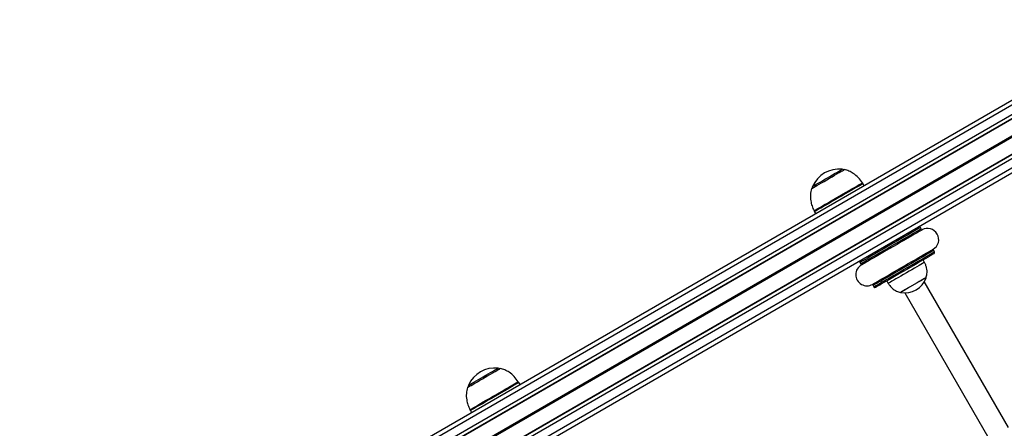
# Model space of a CAD drawing. Units: millimetres. Extents: x 780 to 12334, y 389 to 16512.
# Drawn here: x 6412 to 7116, y 4553 to 4845 of the extents above; entities that cross this region are included whole.
import ezdxf

# ---------------------------------------------------------------- set-up
doc = ezdxf.new("R2010")
doc.units = ezdxf.units.MM
doc.header["$LTSCALE"] = 100

msp = doc.modelspace()

# ---------------------------------------------------------------- linework, layer by layer
at = {"color": 7, "linetype": 'Continuous', "lineweight": 25}
for p, q in [((7220.53, 4845.15), (6053.8, 4171.54)), ((7226.21, 4835.31), (6059.48, 4161.7)), ((7226.33, 4835.1), (6059.6, 4161.49)), ((7237.22, 4816.24), (6070.49, 4142.63)), ((7237.34, 4816.03), (6070.61, 4142.42)), ((7243.03, 4806.18), (6076.3, 4132.57)), ((7001.03, 4738.06), (7001.19, 4738.15)), ((7015.32, 4726.68), (7014.49, 4728.12)), ((6979.85, 4708.12), (6980.68, 4706.68)), ((7056.17, 4695.93), (7055.64, 4696.84)), ((7065.64, 4679.52), (7065.11, 4680.44)), ((7058.48, 4671.92), (7057.48, 4673.66)), ((7012.34, 4671.84), (7012.87, 4670.93)), ((7059.59, 4661), (7059.58, 4661.01)), ((7021.81, 4655.44), (7022.34, 4654.52)), ((7031.5, 4658.66), (7032.5, 4656.92)), ((7118.4, 4554.14), (7058.33, 4658.18)), ((7041.4, 4650.51), (7041.4, 4650.5)), ((7044.48, 4650.18), (7104.54, 4546.14)), ((6755.08, 4596.06), (6755.24, 4596.15)), ((6769.37, 4584.68), (6768.54, 4586.12)), ((6733.9, 4566.12), (6734.73, 4564.68))]:
    msp.add_line(p, q, dxfattribs=at)
at = {"color": 8, "linetype": 'Continuous', "lineweight": 25}
for p, q in [((7222.03, 4842.56), (6055.3, 4168.95)), ((7224.98, 4837.45), (6058.25, 4163.84)), ((7231.59, 4826), (6064.86, 4152.39)), ((7231.65, 4825.89), (6064.92, 4152.28)), ((7231.71, 4825.78), (6064.98, 4152.17)), ((7231.84, 4825.56), (6065.11, 4151.95)), ((7231.9, 4825.45), (6065.17, 4151.84)), ((7231.97, 4825.34), (6065.24, 4151.73)), ((7238.58, 4813.89), (6071.85, 4140.28)), ((7241.53, 4808.78), (6074.8, 4135.17))]:
    msp.add_line(p, q, dxfattribs=at)
at = {"color": 7, "linetype": 'Continuous', "lineweight": 25, "flags": 128}
for points in [[(6977.81, 4724.65), (6977.81, 4724.65), (6977.97, 4724.75), (6978.45, 4725.02), (6979.23, 4725.47), (6980.29, 4726.08), (6981.6, 4726.84), (6983.12, 4727.72), (6984.82, 4728.7), (6986.65, 4729.76), (6988.56, 4730.86), (6990.49, 4731.97), (6992.39, 4733.07), (6994.22, 4734.13), (6995.91, 4735.1), (6997.43, 4735.98), (6998.74, 4736.74), (6999.79, 4737.34), (7000.56, 4737.79), (7001.03, 4738.06)], [(7056.64, 4695.11), (7056.48, 4695.02), (7056.01, 4694.75), (7055.23, 4694.3), (7054.66, 4693.96)], [(7062.66, 4680.11), (7063.23, 4680.44), (7064.01, 4680.89), (7064.48, 4681.16), (7064.64, 4681.25)], [(7065.27, 4678.16), (7065.27, 4678.15), (7065.05, 4678.03), (7064.52, 4677.72), (7063.68, 4677.23), (7062.54, 4676.58), (7061.13, 4675.76), (7059.47, 4674.8), (7057.57, 4673.71), (7055.48, 4672.5), (7053.22, 4671.19), (7050.82, 4669.81), (7048.33, 4668.37), (7045.78, 4666.9), (7043.2, 4665.41), (7040.65, 4663.94), (7038.16, 4662.5), (7035.76, 4661.12), (7033.5, 4659.81), (7031.41, 4658.6), (7029.51, 4657.51), (7027.85, 4656.55), (7026.44, 4655.73), (7025.3, 4655.08), (7024.46, 4654.59), (7023.93, 4654.29), (7023.71, 4654.16), (7023.7, 4654.16)], [(7015.32, 4671.25), (7014.75, 4670.92), (7013.97, 4670.47), (7013.5, 4670.2), (7013.34, 4670.11)], [(7058.48, 4671.92), (7058.47, 4671.92), (7058.25, 4671.79), (7057.74, 4671.49), (7056.93, 4671.03), (7055.86, 4670.41), (7054.54, 4669.65), (7053.02, 4668.77), (7051.31, 4667.78), (7049.47, 4666.72), (7047.54, 4665.6), (7045.55, 4664.46), (7043.57, 4663.31), (7041.63, 4662.2)], [(7041.63, 4662.2), (7039.78, 4661.13), (7038.07, 4660.14), (7036.53, 4659.25), (7035.2, 4658.48), (7034.11, 4657.85), (7033.29, 4657.38), (7032.75, 4657.07), (7032.51, 4656.93), (7032.5, 4656.92)], [(7059.59, 4661), (7059.46, 4660.93), (7059.03, 4660.68), (7058.3, 4660.26), (7057.31, 4659.69), (7056.09, 4658.99), (7054.68, 4658.17), (7053.13, 4657.27), (7051.48, 4656.33), (7049.81, 4655.36), (7048.15, 4654.4), (7046.58, 4653.49), (7045.14, 4652.66), (7043.88, 4651.93), (7042.84, 4651.34), (7042.07, 4650.89), (7041.58, 4650.61), (7041.4, 4650.51), (7041.4, 4650.5)], [(7059.58, 4661.01), (7059.58, 4661.01), (7059.38, 4660.9), (7058.89, 4660.61), (7058.1, 4660.16), (7057.06, 4659.56), (7055.79, 4658.82), (7054.34, 4657.99), (7052.76, 4657.08), (7051.11, 4656.12), (7049.43, 4655.15), (7047.79, 4654.2)], [(7021.34, 4656.25), (7021.5, 4656.34), (7021.97, 4656.62), (7022.75, 4657.07), (7023.32, 4657.4)], [(7047.79, 4654.2), (7046.24, 4653.31), (7044.83, 4652.5), (7043.62, 4651.8), (7042.64, 4651.23), (7041.93, 4650.82), (7041.51, 4650.58), (7041.4, 4650.51)], [(6731.86, 4582.65), (6731.86, 4582.65), (6732.02, 4582.75), (6732.5, 4583.02), (6733.28, 4583.47), (6734.34, 4584.08), (6735.65, 4584.84), (6737.17, 4585.72), (6738.87, 4586.7), (6740.7, 4587.76), (6742.61, 4588.86), (6744.54, 4589.97), (6746.44, 4591.07), (6748.27, 4592.13), (6749.96, 4593.1), (6751.48, 4593.98), (6752.79, 4594.74), (6753.84, 4595.34), (6754.61, 4595.79), (6755.08, 4596.06)]]:
    msp.add_lwpolyline(points, dxfattribs=at)
at = {"color": 8, "linetype": 'Continuous', "lineweight": 25, "flags": 128}
for points in [[(6987.28, 4731.25), (6989.08, 4732.29), (6990.87, 4733.33), (6992.61, 4734.33), (6994.25, 4735.28), (6995.74, 4736.14), (6997.03, 4736.89), (6998.1, 4737.5), (6998.9, 4737.96), (6999.42, 4738.26), (6999.63, 4738.39), (6999.64, 4738.39)], [(6978.38, 4726.11), (6978.39, 4726.12), (6978.63, 4726.26), (6979.17, 4726.57), (6979.99, 4727.05), (6981.07, 4727.67), (6982.38, 4728.43), (6983.88, 4729.29), (6985.53, 4730.24), (6987.28, 4731.25)], [(6979.5, 4708.77), (6979.51, 4708.78), (6979.75, 4708.92), (6980.3, 4709.23), (6981.13, 4709.72), (6982.25, 4710.36), (6983.63, 4711.16), (6985.24, 4712.09), (6987.06, 4713.14), (6989.05, 4714.29), (6991.18, 4715.52), (6993.42, 4716.81), (6995.71, 4718.13), (6998.02, 4719.46), (7000.31, 4720.79), (7002.53, 4722.07), (7004.66, 4723.3), (7006.64, 4724.44), (7008.45, 4725.49), (7010.05, 4726.41), (7011.41, 4727.2), (7012.51, 4727.83), (7013.34, 4728.31), (7013.86, 4728.61)], [(7014.49, 4728.12), (7014.41, 4728.07), (7014.03, 4727.85), (7013.35, 4727.46), (7012.39, 4726.91), (7011.15, 4726.19), (7009.66, 4725.33), (7007.95, 4724.34), (7006.05, 4723.25), (7003.99, 4722.06), (7001.81, 4720.8), (6999.54, 4719.49), (6997.23, 4718.16), (6994.92, 4716.82), (6992.65, 4715.51), (6990.47, 4714.25), (6988.4, 4713.05), (6986.48, 4711.95), (6984.76, 4710.96), (6983.26, 4710.09), (6982.01, 4709.37), (6981.03, 4708.8), (6980.33, 4708.4), (6979.94, 4708.17), (6979.85, 4708.12)], [(7013.86, 4728.61), (7014.09, 4728.74), (7014.09, 4728.75)], [(7055.64, 4696.84), (7055.64, 4696.84), (7055.46, 4696.74), (7054.97, 4696.46), (7054.18, 4696), (7053.1, 4695.37), (7051.74, 4694.59), (7050.13, 4693.66), (7048.28, 4692.59), (7046.23, 4691.41), (7044, 4690.12), (7041.63, 4688.75), (7039.14, 4687.32), (7036.58, 4685.84), (7033.99, 4684.34), (7031.39, 4682.84), (7028.84, 4681.37), (7026.35, 4679.93), (7023.98, 4678.56), (7021.75, 4677.28), (7019.7, 4676.09), (7017.85, 4675.02), (7016.24, 4674.09), (7014.88, 4673.31), (7013.8, 4672.68), (7013.01, 4672.23), (7012.52, 4671.95), (7012.34, 4671.84), (7012.34, 4671.84)], [(7012.87, 4670.93), (7012.87, 4670.93), (7013.05, 4671.03), (7013.53, 4671.31), (7014.33, 4671.77), (7015.41, 4672.39), (7016.77, 4673.18), (7018.38, 4674.11), (7020.23, 4675.18), (7022.28, 4676.36), (7024.51, 4677.65), (7026.88, 4679.02), (7029.36, 4680.45), (7031.92, 4681.93), (7034.52, 4683.43), (7037.11, 4684.93), (7039.67, 4686.4), (7042.15, 4687.84), (7044.53, 4689.21), (7046.76, 4690.49), (7048.81, 4691.68), (7050.66, 4692.74), (7052.27, 4693.68), (7053.63, 4694.46), (7054.71, 4695.09), (7055.5, 4695.54), (7055.99, 4695.82), (7056.17, 4695.93), (7056.17, 4695.93)], [(7055.89, 4694.62), (7055.89, 4694.62), (7055.67, 4694.49), (7055.13, 4694.18), (7054.29, 4693.7), (7053.15, 4693.04), (7051.73, 4692.22), (7050.06, 4691.25), (7048.16, 4690.16), (7046.05, 4688.94), (7043.78, 4687.63), (7041.37, 4686.24), (7038.87, 4684.79), (7036.31, 4683.31), (7033.72, 4681.82), (7031.16, 4680.34), (7028.65, 4678.9), (7026.25, 4677.51), (7023.97, 4676.19), (7021.87, 4674.98), (7019.97, 4673.88), (7018.29, 4672.91), (7016.88, 4672.1), (7015.74, 4671.44), (7014.89, 4670.95), (7014.36, 4670.64), (7014.14, 4670.51), (7014.13, 4670.51)], [(7065.11, 4680.44), (7065.11, 4680.44), (7064.93, 4680.33), (7064.44, 4680.05), (7063.65, 4679.59), (7062.57, 4678.97), (7061.21, 4678.18), (7059.6, 4677.25), (7057.75, 4676.19), (7055.7, 4675), (7053.47, 4673.71), (7051.1, 4672.34), (7048.61, 4670.91), (7046.06, 4669.43), (7043.46, 4667.94), (7040.87, 4666.44), (7038.31, 4664.96), (7035.83, 4663.53), (7033.45, 4662.16), (7031.22, 4660.87), (7029.17, 4659.68), (7027.32, 4658.62), (7025.71, 4657.69), (7024.35, 4656.9), (7023.27, 4656.28), (7022.48, 4655.82), (7021.99, 4655.54), (7021.81, 4655.44), (7021.81, 4655.44)], [(7022.08, 4656.74), (7022.09, 4656.74), (7022.31, 4656.87), (7022.85, 4657.18), (7023.69, 4657.67), (7024.83, 4658.33), (7026.25, 4659.14), (7027.92, 4660.11), (7029.82, 4661.21), (7031.92, 4662.42), (7034.2, 4663.73), (7036.6, 4665.12), (7039.11, 4666.57), (7041.67, 4668.05), (7044.26, 4669.54), (7046.82, 4671.02), (7049.32, 4672.47), (7051.73, 4673.86), (7054, 4675.17), (7056.11, 4676.39), (7058.01, 4677.48), (7059.68, 4678.45), (7061.1, 4679.27), (7062.24, 4679.92), (7063.08, 4680.41), (7063.62, 4680.72), (7063.84, 4680.85), (7063.85, 4680.85)], [(7022.34, 4654.52), (7022.34, 4654.52), (7022.52, 4654.63), (7023.01, 4654.91), (7023.8, 4655.36), (7024.88, 4655.99), (7026.24, 4656.77), (7027.85, 4657.7), (7029.7, 4658.77), (7031.75, 4659.96), (7033.98, 4661.24), (7036.35, 4662.61), (7038.84, 4664.05), (7041.39, 4665.52), (7043.99, 4667.02), (7046.58, 4668.52), (7049.14, 4670), (7051.63, 4671.43), (7054, 4672.8), (7056.23, 4674.09), (7058.28, 4675.27), (7060.13, 4676.34), (7061.74, 4677.27), (7063.1, 4678.05), (7064.18, 4678.68), (7064.97, 4679.14), (7065.46, 4679.42), (7065.64, 4679.52), (7065.64, 4679.52)], [(6741.33, 4589.25), (6743.12, 4590.29), (6744.92, 4591.33), (6746.66, 4592.33), (6748.3, 4593.28), (6749.79, 4594.14), (6751.08, 4594.89), (6752.15, 4595.5), (6752.95, 4595.96), (6753.46, 4596.26), (6753.68, 4596.39), (6753.69, 4596.39)], [(6732.42, 4584.11), (6732.44, 4584.12), (6732.68, 4584.26), (6733.22, 4584.57), (6734.04, 4585.05), (6735.12, 4585.67), (6736.43, 4586.43), (6737.93, 4587.29), (6739.58, 4588.24), (6741.33, 4589.25)], [(6733.55, 4566.77), (6733.56, 4566.78), (6733.8, 4566.92), (6734.35, 4567.23), (6735.18, 4567.72), (6736.3, 4568.36), (6737.68, 4569.16), (6739.29, 4570.09), (6741.11, 4571.14), (6743.1, 4572.29), (6745.23, 4573.52), (6747.46, 4574.81), (6749.76, 4576.13), (6752.07, 4577.46), (6754.35, 4578.79), (6756.58, 4580.07), (6758.7, 4581.3), (6760.69, 4582.44), (6762.5, 4583.49), (6764.1, 4584.41), (6765.46, 4585.2), (6766.56, 4585.83), (6767.39, 4586.31), (6767.91, 4586.61)], [(6768.54, 4586.12), (6768.46, 4586.07), (6768.08, 4585.85), (6767.4, 4585.46), (6766.44, 4584.91), (6765.2, 4584.19), (6763.71, 4583.33), (6762, 4582.34), (6760.1, 4581.25), (6758.04, 4580.06), (6755.85, 4578.8), (6753.59, 4577.49), (6751.28, 4576.16), (6748.97, 4574.82), (6746.7, 4573.51), (6744.51, 4572.25), (6742.45, 4571.05), (6740.53, 4569.95), (6738.81, 4568.96), (6737.31, 4568.09), (6736.06, 4567.37), (6735.08, 4566.8), (6734.38, 4566.4), (6733.99, 4566.17), (6733.9, 4566.12)], [(6767.91, 4586.61), (6768.14, 4586.74), (6768.14, 4586.75)]]:
    msp.add_lwpolyline(points, dxfattribs=at)
at = {"color": 7, "linetype": 'Continuous', "lineweight": 25}
for centre, radius, start, end in [((6997.36, 4717.79), 20.73, 83.67366, 156.32634), ((6999.31, 4735.41), 3, 58.5711, 83.67366), ((6981.12, 4724.91), 3, 156.32634, 181.4289), ((7005.83, 4723.12), 10, 30, 34.25233), ((6988.51, 4713.12), 10, 205.74767, 210), ((7054.77, 4696.34), 1, 30, 120), ((7055.3, 4695.43), 1, 319.21819, 30), ((7060.64, 4688.18), 8, 300, 120), ((7064.25, 4679.94), 1, 30, 100.78181), ((7013.2, 4672.34), 1, 120, 210), ((7064.77, 4679.02), 1, 300, 30), ((7017.34, 4663.18), 8, 120, 300), ((7013.73, 4671.43), 1, 210, 280.78181), ((7044.6, 4665.96), 15.78, 258.29108, 341.70892), ((7022.68, 4655.94), 1, 139.21819, 210), ((7023.2, 4655.02), 1, 210, 300), ((6751.41, 4575.79), 20.73, 83.67366, 156.32634), ((6753.36, 4593.41), 3, 58.5711, 83.67366), ((6735.17, 4582.91), 3, 156.32634, 181.4289), ((6759.88, 4581.12), 10, 30, 34.25233), ((6742.56, 4571.12), 10, 205.74767, 210)]:
    msp.add_arc(centre, radius, start, end, dxfattribs=at)
for points, knots in [([(7014.05, 4728.75), (7013.12, 4730.02), (7011.27, 4732.56), (7007.95, 4735.35), (7004.54, 4737.25), (7002.3, 4737.85), (7001.19, 4738.15)], [0, 0, 0, 0, 0.289372, 0.575627, 0.788882, 1, 1, 1, 1]), ([(6977.81, 4724.65), (6977.45, 4723.23), (6976.72, 4720.34), (6977.02, 4716.07), (6977.98, 4712.19), (6979.01, 4709.92), (6979.51, 4708.8)], [0, 0, 0, 0, 0.268486, 0.543876, 0.775159, 1, 1, 1, 1]), ([(7059.58, 4661.01), (7059.83, 4661.88), (7060.28, 4663.49), (7060.37, 4665.86), (7060.05, 4668.04), (7059.38, 4670.03), (7058.77, 4671.31), (7058.48, 4671.92)], [0, 0, 0, 0, 0.23901, 0.443188, 0.624616, 0.81985, 1, 1, 1, 1]), ([(7032.5, 4656.92), (7033, 4656.2), (7034.04, 4654.69), (7036, 4652.77), (7038.52, 4651.27), (7040.38, 4650.78), (7041.4, 4650.51)], [0, 0, 0, 0, 0.231934, 0.489905, 0.722365, 1, 1, 1, 1]), ([(6768.1, 4586.75), (6767.17, 4588.02), (6765.32, 4590.56), (6762, 4593.35), (6758.59, 4595.25), (6756.35, 4595.85), (6755.24, 4596.15)], [0, 0, 0, 0, 0.289372, 0.575624, 0.788882, 1, 1, 1, 1]), ([(6731.86, 4582.65), (6731.5, 4581.23), (6730.77, 4578.34), (6731.07, 4574.07), (6732.03, 4570.19), (6733.06, 4567.92), (6733.56, 4566.8)], [0, 0, 0, 0, 0.268487, 0.543876, 0.775161, 1, 1, 1, 1])]:
    msp.add_open_spline(points, degree=3, knots=knots, dxfattribs=at)

doc.saveas('drawing.dxf')
